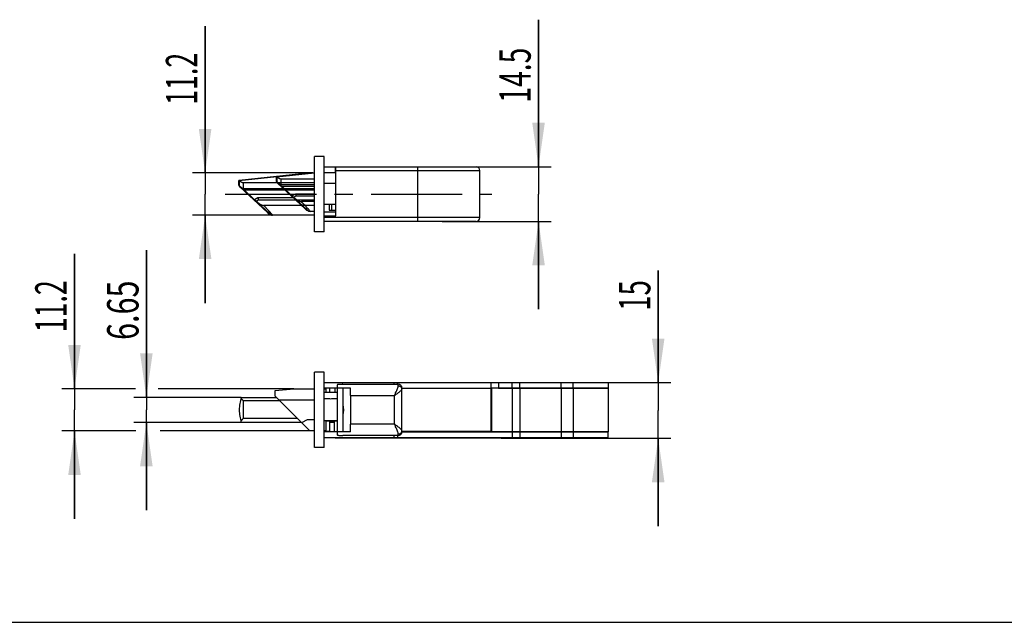
# Model space of a CAD drawing. Units: millimetres. Extents: x 0 to 210, y 0 to 297.
# Drawn here: x 41 to 120, y 0 to 48 of the extents above; entities that cross this region are included whole.
import ezdxf

# ---------------------------------------------------------------- set-up
doc = ezdxf.new("R2010")
doc.units = ezdxf.units.MM
doc.header["$LTSCALE"] = 19.36
doc.linetypes.add('CENTER', pattern=[0.6, 0.375, -0.075, 0.075, -0.075])
doc.linetypes.add('PHANTOM', pattern=[0.8, 0.45, -0.05, 0.1, -0.05, 0.1, -0.05])
doc.layers.get('0').update_dxf_attribs({"linetype": 'CONTINUOUS'})
for name, color, linetype in [('709_08124_Z2_oben_55_BL136', 7, 'CONTINUOUS'), ('709_08124_Z2_oben_56_BL137', 7, 'CONTINUOUS'), ('709_08124_Z2_STULP_oben_55_BL87', 7, 'CONTINUOUS'), ('709_08124_Z2_STULP_oben_56_BL94', 7, 'CONTINUOUS'), ('93426008000_oben_56_BL106', 7, 'CONTINUOUS'), ('93426199000_D1_oben_56_BL93', 7, 'CONTINUOUS'), ('93480207R00_oben_56_BL101', 7, 'CONTINUOUS'), ('93492116000_oben_56_BL95', 7, 'CONTINUOUS'), ('93568000000_oben_56_BL98', 7, 'CONTINUOUS'), ('93718860000_oben_56_BL97', 7, 'CONTINUOUS'), ('93719076000_oben_56_BL103', 7, 'CONTINUOUS'), ('93719304000_oben_56_BL104', 7, 'CONTINUOUS'), ('93719501000_oben_56_BL107', 7, 'CONTINUOUS'), ('93719700000_oben_55_BL91', 7, 'CONTINUOUS'), ('93719700000_oben_56_BL108', 7, 'CONTINUOUS'), ('93720060000_oben_56_BL105', 7, 'CONTINUOUS'), ('93720070000_oben_56_BL92', 7, 'CONTINUOUS'), ('93720900000_oben_56_BL100', 7, 'CONTINUOUS'), ('93725700000_oben_55_BL90', 7, 'CONTINUOUS'), ('93725800000_oben_55_BL89', 7, 'CONTINUOUS'), ('93726000000_oben_55_BL88', 7, 'CONTINUOUS'), ('93734306000_oben_56_BL96', 7, 'CONTINUOUS'), ('93734600000_oben_56_BL99', 7, 'CONTINUOUS'), ('93734700000_oben_56_BL102', 7, 'CONTINUOUS'), ('93793100000_oben_55_BL84', 7, 'CONTINUOUS'), ('93793100000_oben_55_BL86', 7, 'CONTINUOUS'), ('93793200000_oben_55_BL83', 7, 'CONTINUOUS'), ('93793200000_oben_55_BL85', 7, 'CONTINUOUS')]:
    doc.layers.add(name, color=color, linetype=linetype)
doc.styles.get("Standard").update_dxf_attribs({"font": 'txt', "width": 0.8})
doc.dimstyles.new('DIMSTYLE_3', dxfattribs={"dimtxt": 2.5, "dimasz": 3.5, "dimexe": 0.18, "dimexo": 0.0625, "dimgap": 0.09, "dimtad": 1, "dimdec": 3, "dimlfac": 3.333333, "dimdsep": 46, "dimtxsty": 'STANDARD', "dimblk": '_FILLED', "dimblk1": '_FILLED', "dimblk2": '_FILLED', "dimcen": 0.09, "dimclrt": 5, "dimadec": 0, "dimazin": 0, "dimtp": 0.2, "dimtm": 0.2, "dimtfac": 1, "dimtdec": 3, "dimtofl": 0, "dimtmove": 0, "dimatfit": 3, "dimldrblk": '_FILLED', "dimfxl": 1, "dimtolj": 1, "dimarcsym": 0})
doc.dimstyles.new('DIMSTYLE_7', dxfattribs={"dimtxt": 2.5, "dimasz": 3.5, "dimexe": 0.18, "dimexo": 0.0625, "dimgap": 0.09, "dimtad": 1, "dimdec": 0, "dimlfac": 3.333333, "dimdsep": 46, "dimtxsty": 'STANDARD', "dimblk": '_FILLED', "dimblk1": '_FILLED', "dimblk2": '_FILLED', "dimcen": 0.09, "dimclrt": 5, "dimadec": 0, "dimazin": 0, "dimtp": 0.2, "dimtm": 0.2, "dimtfac": 1, "dimtdec": 0, "dimtofl": 0, "dimtmove": 0, "dimatfit": 3, "dimldrblk": '_FILLED', "dimfxl": 1, "dimtolj": 1, "dimarcsym": 0})

# ---------------------------------------------------------------- blocks, each defined once
blk = doc.blocks.new('93793200000_OBEN_55_BL83', base_point=(60.389, 33.99))
at = {"layer": '93793200000_oben_55_BL83', "color": 8, "linetype": 'PHANTOM'}
for p, q in [((58.667, 35.187), (62.164, 35.555)), ((60.924, 35.421), (60.924, 35.424)), ((58.614, 35.128), (58.614, 34.899)), ((60.911, 32.626), (58.709, 34.68))]:
    blk.add_line(p, q, dxfattribs=at)
for centre, radius, start, end in [((58.674, 35.128), 0.06, 96, 180), ((58.914, 34.899), 0.3, 180, 227), ((61.423, 33.174), 0.75, 227, 251.22356)]:
    blk.add_arc(centre, radius, start, end, dxfattribs=at)
blk = doc.blocks.new('93793100000_OBEN_55_BL84', base_point=(61.674, 34.104))
at = {"layer": '93793100000_oben_55_BL84', "color": 8, "linetype": 'PHANTOM'}
for p, q in [((64.382, 35.784), (58.674, 35.184)), ((64.528, 35.784), (64.382, 35.784)), ((58.674, 35.184), (58.674, 34.794)), ((58.931, 34.554), (58.674, 34.794)), ((58.931, 34.554), (64.674, 34.554)), ((61.129, 32.505), (58.933, 34.553)), ((64.674, 35.004), (58.974, 35.004)), ((60.01, 33.55), (60.191, 33.654)), ((60.191, 33.654), (64.674, 33.654)), ((64.674, 33.204), (60.625, 33.204)), ((64.674, 32.424), (61.333, 32.424))]:
    blk.add_line(p, q, dxfattribs=at)
at = {"layer": '93793100000_oben_55_BL84', "color": 9, "linetype": 'PHANTOM'}
for p, q in [((58.974, 35.004), (58.974, 34.554)), ((64.674, 34.404), (59.092, 34.404)), ((60.15, 33.804), (59.894, 33.656)), ((63.057, 33.804), (60.15, 33.804))]:
    blk.add_line(p, q, dxfattribs=at)
at = {"layer": '93793100000_oben_55_BL84', "color": 8, "linetype": 'PHANTOM'}
blk.add_arc((61.333, 32.724), 0.3, 227.00194, 270, dxfattribs=at)
for points, knots in [([(58.974, 35.004), (58.943, 35.004), (58.884, 35.017), (58.809, 35.063), (58.751, 35.122), (58.722, 35.166), (58.71, 35.188)], [0, 0, 0, 0, 0.268372, 0.529836, 0.772452, 1, 1, 1, 1]), ([(60.15, 33.804), (60.157, 33.78), (60.168, 33.737), (60.182, 33.687), (60.189, 33.661), (60.191, 33.654)], [0, 0, 0, 0, 0.492709, 0.861724, 1, 1, 1, 1]), ([(60.01, 33.55), (60.041, 33.522), (60.102, 33.469), (60.194, 33.396), (60.283, 33.333), (60.371, 33.281), (60.458, 33.24), (60.542, 33.212), (60.598, 33.204), (60.625, 33.204)], [0, 0, 0, 0, 0.174836, 0.337867, 0.489559, 0.631174, 0.764351, 0.887439, 1, 1, 1, 1])]:
    blk.add_open_spline(points, degree=3, knots=knots, dxfattribs=at)
at = {"layer": '93793100000_oben_55_BL84', "color": 9, "linetype": 'PHANTOM'}
blk.add_open_spline([(61.333, 32.424), (61.325, 32.434), (61.29, 32.472), (61.209, 32.562), (61.069, 32.716), (60.868, 32.937), (60.713, 33.108), (60.626, 33.204)], degree=3, knots=[0, 0, 0, 0, 0.03603, 0.148197, 0.344268, 0.62851, 1, 1, 1, 1], dxfattribs=at)
blk = doc.blocks.new('93793200000_OBEN_55_BL85', base_point=(63.144, 34.264))
at = {"layer": '93793200000_oben_55_BL85', "color": 7, "linetype": 'CONTINUOUS'}
for p, q in [((61.614, 35.428), (61.614, 35.199)), ((61.667, 35.487), (64.674, 35.803)), ((63.924, 35.721), (63.924, 35.724)), ((63.911, 32.926), (61.709, 34.98))]:
    blk.add_line(p, q, dxfattribs=at)
for centre, radius, start, end in [((61.674, 35.428), 0.06, 96, 180), ((61.914, 35.199), 0.3, 180, 227), ((64.423, 33.474), 0.75, 227, 251.22356)]:
    blk.add_arc(centre, radius, start, end, dxfattribs=at)
blk = doc.blocks.new('93793100000_OBEN_55_BL86', base_point=(63.174, 34.262))
at = {"layer": '93793100000_oben_55_BL86', "color": 7, "linetype": 'CONTINUOUS'}
for p, q in [((64.668, 35.799), (61.674, 35.484)), ((61.674, 35.484), (61.674, 35.094)), ((64.674, 35.304), (61.974, 35.304)), ((61.931, 34.854), (61.674, 35.094)), ((61.931, 34.854), (64.674, 34.854)), ((64.129, 32.805), (61.933, 34.853)), ((63.01, 33.85), (63.191, 33.954)), ((63.191, 33.954), (64.674, 33.954)), ((64.674, 33.504), (63.625, 33.504)), ((64.674, 32.724), (64.333, 32.724))]:
    blk.add_line(p, q, dxfattribs=at)
at = {"layer": '93793100000_oben_55_BL86', "color": 9, "linetype": 'CONTINUOUS'}
for p, q in [((61.974, 35.304), (61.974, 34.854)), ((64.674, 34.704), (62.092, 34.704)), ((63.15, 34.104), (62.894, 33.956)), ((64.674, 34.104), (63.15, 34.104))]:
    blk.add_line(p, q, dxfattribs=at)
at = {"layer": '93793100000_oben_55_BL86', "color": 7, "linetype": 'CONTINUOUS'}
blk.add_arc((64.333, 33.024), 0.3, 227.00194, 270, dxfattribs=at)
for points, knots in [([(61.974, 35.304), (61.943, 35.304), (61.884, 35.317), (61.809, 35.363), (61.751, 35.422), (61.722, 35.466), (61.71, 35.488)], [0, 0, 0, 0, 0.268372, 0.529836, 0.772452, 1, 1, 1, 1]), ([(63.01, 33.85), (63.041, 33.822), (63.102, 33.769), (63.194, 33.696), (63.283, 33.633), (63.371, 33.581), (63.458, 33.54), (63.542, 33.512), (63.598, 33.504), (63.625, 33.504)], [0, 0, 0, 0, 0.174836, 0.337867, 0.489559, 0.631174, 0.764351, 0.887439, 1, 1, 1, 1]), ([(63.15, 34.104), (63.157, 34.08), (63.168, 34.037), (63.182, 33.987), (63.189, 33.961), (63.191, 33.954)], [0, 0, 0, 0, 0.492709, 0.861724, 1, 1, 1, 1])]:
    blk.add_open_spline(points, degree=3, knots=knots, dxfattribs=at)
at = {"layer": '93793100000_oben_55_BL86', "color": 9, "linetype": 'CONTINUOUS'}
blk.add_open_spline([(64.333, 32.724), (64.325, 32.734), (64.29, 32.772), (64.209, 32.862), (64.069, 33.016), (63.868, 33.237), (63.713, 33.408), (63.626, 33.504)], degree=3, knots=[0, 0, 0, 0, 0.03603, 0.148197, 0.344268, 0.62851, 1, 1, 1, 1], dxfattribs=at)
blk = doc.blocks.new('709_08124_Z2_STULP_OBEN_55_BL87', base_point=(65.049, 34.104))
at = {"layer": '709_08124_Z2_STULP_oben_55_BL87', "color": 7, "linetype": 'CONTINUOUS'}
for p, q in [((64.674, 31.104), (64.674, 37.104)), ((65.424, 37.104), (64.674, 37.104)), ((65.424, 31.104), (65.424, 37.104)), ((65.424, 31.104), (64.674, 31.104))]:
    blk.add_line(p, q, dxfattribs=at)
blk = doc.blocks.new('93726000000_OBEN_55_BL88', base_point=(66.09, 33.047))
at = {"layer": '93726000000_oben_55_BL88', "color": 7, "linetype": 'CONTINUOUS'}
for p, q in [((65.826, 33.264), (65.826, 32.829)), ((66.011, 33.264), (66.011, 32.829)), ((65.826, 32.829), (66.354, 32.829))]:
    blk.add_line(p, q, dxfattribs=at)
blk = doc.blocks.new('93725800000_OBEN_55_BL89', base_point=(65.889, 36.054))
at = {"layer": '93725800000_oben_55_BL89', "color": 3, "linetype": 'CONTINUOUS'}
blk.add_line((65.424, 36.279), (66.354, 36.279), dxfattribs=at)
at = {"layer": '93725800000_oben_55_BL89', "color": 7, "linetype": 'CONTINUOUS'}
for p, q in [((66.324, 36.279), (66.324, 35.829)), ((65.424, 35.829), (66.354, 35.829))]:
    blk.add_line(p, q, dxfattribs=at)
blk = doc.blocks.new('93725700000_OBEN_55_BL90', base_point=(71.634, 34.104))
at = {"layer": '93725700000_oben_55_BL90', "color": 7, "linetype": 'CONTINUOUS'}
for p, q in [((66.354, 32.379), (66.354, 36.279)), ((66.354, 36.279), (77.544, 36.279)), ((77.844, 32.229), (77.844, 35.979)), ((66.354, 34.944), (65.424, 34.944)), ((66.354, 33.264), (65.424, 33.264)), ((65.424, 32.379), (66.354, 32.379)), ((77.544, 31.929), (65.424, 31.929))]:
    blk.add_line(p, q, dxfattribs=at)
at = {"layer": '93725700000_oben_55_BL90', "color": 9, "linetype": 'CONTINUOUS'}
for p, q in [((72.894, 31.929), (72.894, 36.279)), ((66.354, 35.979), (77.844, 35.979)), ((65.424, 32.679), (66.354, 32.679)), ((77.844, 32.229), (65.424, 32.229))]:
    blk.add_line(p, q, dxfattribs=at)
at = {"layer": '93725700000_oben_55_BL90', "color": 7, "linetype": 'CONTINUOUS'}
for centre, start, end in [((77.544, 35.979), 0, 90), ((77.544, 32.229), 270, 360)]:
    blk.add_arc(centre, 0.3, start, end, dxfattribs=at)
blk = doc.blocks.new('93719700000_OBEN_55_BL91', base_point=(68.179, 34.089))
at = {"layer": '93719700000_oben_55_BL91', "color": 7, "linetype": 'CENTER'}
blk.add_line((57.558, 34.089), (78.801, 34.089), dxfattribs=at)
blk = doc.blocks.new('93720070000_OBEN_56_BL92', base_point=(68.783, 16.917))
at = {"layer": '93720070000_oben_56_BL92', "color": 8, "linetype": 'PHANTOM'}
for p, q in [((58.828, 17.914), (61.606, 17.914)), ((78.774, 17.914), (78.714, 17.914)), ((63.601, 15.919), (58.828, 15.919)), ((66.234, 15.919), (65.874, 15.919))]:
    blk.add_line(p, q, dxfattribs=at)
at = {"layer": '93720070000_oben_56_BL92', "color": 9, "linetype": 'PHANTOM'}
for p, q in [((58.974, 17.674), (58.974, 16.219)), ((58.974, 17.674), (61.846, 17.674)), ((63.301, 16.219), (58.974, 16.219))]:
    blk.add_line(p, q, dxfattribs=at)
at = {"layer": '93720070000_oben_56_BL92', "color": 8, "linetype": 'PHANTOM'}
blk.add_arc((61.974, 16.917), 3.3, 162.40584, 197.59416, dxfattribs=at)
for points, knots in [([(58.974, 17.674), (58.952, 17.694), (58.912, 17.73), (58.855, 17.78), (58.818, 17.812), (58.801, 17.827)], [0, 0, 0, 0, 0.372904, 0.708279, 1, 1, 1, 1]), ([(58.793, 16.039), (58.81, 16.056), (58.848, 16.094), (58.908, 16.154), (58.951, 16.197), (58.974, 16.219)], [0, 0, 0, 0, 0.290751, 0.62637, 1, 1, 1, 1])]:
    blk.add_open_spline(points, degree=3, knots=knots, dxfattribs=at)
blk = doc.blocks.new('93426199000_D1_OBEN_56_BL93', base_point=(63.549, 16.917))
at = {"layer": '93426199000_D1_oben_56_BL93', "color": 7, "linetype": 'CONTINUOUS'}
for p, q in [((61.524, 18.466), (63.024, 18.597)), ((61.524, 17.997), (61.524, 18.466)), ((63.024, 18.597), (64.674, 18.597)), ((65.424, 18.597), (65.574, 18.597)), ((65.574, 18.597), (65.574, 18.312)), ((61.524, 17.997), (64.284, 15.237)), ((64.674, 17.697), (61.824, 17.697)), ((64.074, 16.137), (63.636, 15.884)), ((64.674, 16.137), (64.074, 16.137)), ((65.574, 16.047), (65.574, 15.237)), ((64.674, 15.237), (64.284, 15.237)), ((65.574, 15.237), (65.424, 15.237))]:
    blk.add_line(p, q, dxfattribs=at)
blk = doc.blocks.new('709_08124_Z2_STULP_OBEN_56_BL94', base_point=(65.049, 16.917))
at = {"layer": '709_08124_Z2_STULP_oben_56_BL94', "color": 7, "linetype": 'CONTINUOUS'}
for p, q in [((64.674, 13.917), (64.674, 19.917)), ((65.424, 19.917), (64.674, 19.917)), ((65.424, 13.917), (65.424, 19.917)), ((65.424, 13.917), (64.674, 13.917))]:
    blk.add_line(p, q, dxfattribs=at)
blk = doc.blocks.new('93492116000_OBEN_56_BL95', base_point=(76.749, 17.142))
at = {"layer": '93492116000_oben_56_BL95', "color": 7, "linetype": 'CONTINUOUS'}
for p, q in [((65.424, 19.092), (88.074, 19.092)), ((70.974, 19.092), (70.974, 18.957)), ((71.274, 18.957), (71.274, 19.092)), ((78.714, 19.092), (78.714, 15.192)), ((79.314, 19.092), (79.314, 18.642)), ((81.024, 18.642), (81.024, 19.092)), ((84.324, 18.642), (84.324, 19.092)), ((88.074, 19.092), (88.074, 18.642)), ((66.474, 18.642), (65.424, 18.642)), ((65.874, 18.642), (65.874, 18.312)), ((78.714, 18.642), (78.774, 18.642)), ((79.314, 18.642), (88.074, 18.642)), ((65.874, 16.017), (65.874, 15.192)), ((65.874, 15.192), (65.424, 15.192)), ((78.714, 15.192), (71.634, 15.192))]:
    blk.add_line(p, q, dxfattribs=at)
at = {"layer": '93492116000_oben_56_BL95', "color": 9, "linetype": 'CONTINUOUS'}
for p, q in [((80.424, 18.642), (80.424, 19.092)), ((85.269, 18.642), (85.269, 19.092)), ((71.634, 18.642), (78.714, 18.642))]:
    blk.add_line(p, q, dxfattribs=at)
blk = doc.blocks.new('93734306000_OBEN_56_BL96', base_point=(76.749, 15.364))
at = {"layer": '93734306000_oben_56_BL96', "color": 7, "linetype": 'CONTINUOUS'}
for p, q in [((66.234, 16.017), (66.234, 15.162)), ((66.474, 15.162), (65.424, 15.162)), ((71.634, 15.162), (88.074, 15.162)), ((81.024, 15.162), (81.024, 14.712)), ((84.324, 15.162), (84.324, 14.712)), ((88.074, 14.712), (88.074, 15.162)), ((65.424, 14.712), (88.074, 14.712)), ((70.974, 14.877), (70.974, 14.712)), ((71.274, 14.877), (71.274, 14.712))]:
    blk.add_line(p, q, dxfattribs=at)
at = {"layer": '93734306000_oben_56_BL96', "color": 9, "linetype": 'CONTINUOUS'}
for p, q in [((66.234, 15.206), (66.474, 15.206)), ((80.424, 15.162), (80.424, 14.712)), ((85.269, 15.162), (85.269, 14.712))]:
    blk.add_line(p, q, dxfattribs=at)
blk = doc.blocks.new('93718860000_OBEN_56_BL97', base_point=(72.099, 18.372))
at = {"layer": '93718860000_oben_56_BL97', "color": 7, "linetype": 'CONTINUOUS'}
for p, q in [((66.474, 18.312), (65.424, 18.312)), ((66.294, 18.642), (66.294, 18.312)), ((78.774, 18.102), (78.714, 18.102))]:
    blk.add_line(p, q, dxfattribs=at)
blk = doc.blocks.new('93568000000_OBEN_56_BL98', base_point=(72.924, 14.682))
at = {"layer": '93568000000_oben_56_BL98', "color": 7, "linetype": 'CONTINUOUS'}
for p, q in [((66.324, 14.712), (66.324, 14.652)), ((79.524, 14.652), (66.324, 14.652)), ((79.524, 14.712), (79.524, 14.652))]:
    blk.add_line(p, q, dxfattribs=at)
at = {"layer": '93568000000_oben_56_BL98', "color": 9, "linetype": 'CONTINUOUS'}
for p, q in [((66.924, 14.712), (66.924, 14.652)), ((78.924, 14.712), (78.924, 14.652))]:
    blk.add_line(p, q, dxfattribs=at)
blk = doc.blocks.new('93734600000_OBEN_56_BL99', base_point=(68.529, 16.917))
at = {"layer": '93734600000_oben_56_BL99', "color": 7, "linetype": 'CONTINUOUS'}
for p, q in [((66.474, 18.905), (66.474, 14.928)), ((66.924, 18.944), (66.624, 18.944)), ((66.924, 18.957), (71.334, 18.957)), ((67.524, 18.657), (66.474, 18.657)), ((66.924, 18.657), (66.924, 15.177)), ((67.524, 18.057), (67.524, 18.657)), ((71.634, 15.177), (71.634, 18.657)), ((65.678, 17.787), (65.424, 17.787)), ((66.474, 17.787), (66.219, 17.787)), ((66.474, 16.047), (65.424, 16.047)), ((67.524, 15.177), (67.524, 15.777)), ((67.524, 15.177), (66.474, 15.177)), ((66.624, 14.89), (66.924, 14.89)), ((71.334, 14.877), (66.924, 14.877))]:
    blk.add_line(p, q, dxfattribs=at)
at = {"layer": '93734600000_oben_56_BL99', "color": 9, "linetype": 'CONTINUOUS'}
for p, q in [((66.924, 18.944), (66.924, 18.957)), ((71.334, 18.836), (71.334, 18.957)), ((67.524, 18.057), (67.524, 15.777)), ((67.524, 18.057), (71.034, 18.057)), ((71.034, 15.777), (71.034, 18.057)), ((71.034, 15.777), (67.524, 15.777)), ((71.334, 14.877), (71.334, 14.998)), ((66.924, 14.877), (66.924, 14.89))]:
    blk.add_line(p, q, dxfattribs=at)
at = {"layer": '93734600000_oben_56_BL99', "color": 7, "linetype": 'CONTINUOUS'}
for centre, start, end in [((66.924, 18.657), 90, 105.74666), ((71.334, 18.657), 0, 90), ((71.334, 15.177), 270, 360), ((66.924, 15.177), 254.25334, 270)]:
    blk.add_arc(centre, 0.3, start, end, dxfattribs=at)
for points, knots in [([(66.624, 18.944), (66.604, 18.944), (66.569, 18.944), (66.523, 18.937), (66.488, 18.93), (66.474, 18.913), (66.474, 18.905)], [0, 0, 0, 0, 0.351168, 0.651176, 0.866233, 1, 1, 1, 1]), ([(66.219, 17.787), (66.176, 17.787), (66.086, 17.785), (65.949, 17.783), (65.811, 17.785), (65.721, 17.787), (65.678, 17.787)], [0, 0, 0, 0, 0.237021, 0.499523, 0.762832, 1, 1, 1, 1]), ([(66.924, 17.348), (66.924, 17.317), (66.933, 17.245), (66.953, 17.127), (66.968, 16.989), (66.968, 16.845), (66.953, 16.707), (66.933, 16.589), (66.924, 16.517), (66.924, 16.486)], [0, 0, 0, 0, 0.108245, 0.250036, 0.414554, 0.585432, 0.750096, 0.891783, 1, 1, 1, 1]), ([(66.474, 14.928), (66.474, 14.921), (66.488, 14.904), (66.523, 14.897), (66.569, 14.89), (66.604, 14.89), (66.624, 14.89)], [0, 0, 0, 0, 0.133767, 0.348824, 0.648832, 1, 1, 1, 1])]:
    blk.add_open_spline(points, degree=3, knots=knots, dxfattribs=at)
at = {"layer": '93734600000_oben_56_BL99', "color": 9, "linetype": 'CONTINUOUS'}
for points, knots in [([(71.034, 18.057), (71.066, 18.126), (71.128, 18.258), (71.212, 18.444), (71.278, 18.603), (71.32, 18.73), (71.334, 18.805), (71.334, 18.836)], [0, 0, 0, 0, 0.272241, 0.522625, 0.729724, 0.888445, 1, 1, 1, 1]), ([(71.334, 18.836), (71.372, 18.836), (71.449, 18.823), (71.549, 18.767), (71.595, 18.708), (71.611, 18.676)], [0, 0, 0, 0, 0.347338, 0.682599, 1, 1, 1, 1]), ([(71.034, 18.057), (71.098, 18.103), (71.221, 18.19), (71.387, 18.312), (71.517, 18.417), (71.599, 18.498), (71.634, 18.554), (71.634, 18.577)], [0, 0, 0, 0, 0.295913, 0.562355, 0.771674, 0.916141, 1, 1, 1, 1]), ([(71.634, 15.257), (71.634, 15.28), (71.599, 15.336), (71.517, 15.417), (71.387, 15.522), (71.221, 15.644), (71.098, 15.731), (71.034, 15.777)], [0, 0, 0, 0, 0.083859, 0.228326, 0.437645, 0.704087, 1, 1, 1, 1]), ([(71.334, 14.998), (71.334, 15.029), (71.32, 15.104), (71.278, 15.231), (71.212, 15.39), (71.128, 15.576), (71.066, 15.708), (71.034, 15.777)], [0, 0, 0, 0, 0.111555, 0.270276, 0.477375, 0.727759, 1, 1, 1, 1]), ([(71.334, 14.998), (71.372, 14.998), (71.449, 15.01), (71.549, 15.067), (71.595, 15.126), (71.611, 15.158)], [0, 0, 0, 0, 0.347324, 0.682585, 1, 1, 1, 1])]:
    blk.add_open_spline(points, degree=3, knots=knots, dxfattribs=at)
for points in [[(71.611, 18.676), (71.618, 18.66), (71.624, 18.644), (71.628, 18.627)], [(71.628, 18.627), (71.632, 18.611), (71.634, 18.594), (71.634, 18.577)], [(71.611, 15.158), (71.618, 15.173), (71.624, 15.19), (71.628, 15.207)], [(71.628, 15.207), (71.632, 15.223), (71.634, 15.24), (71.634, 15.257)]]:
    blk.add_open_spline(points, degree=3, dxfattribs=at)
blk = doc.blocks.new('93720900000_OBEN_56_BL100', base_point=(76.974, 15.177))
at = {"layer": '93720900000_oben_56_BL100', "color": 7, "linetype": 'CONTINUOUS'}
for p, q in [((75.774, 15.162), (75.774, 15.192)), ((78.174, 15.162), (78.174, 15.192))]:
    blk.add_line(p, q, dxfattribs=at)
blk = doc.blocks.new('93480207R00_OBEN_56_BL101', base_point=(73.434, 15.177))
at = {"layer": '93480207R00_oben_56_BL101', "color": 7, "linetype": 'CONTINUOUS'}
for p, q in [((72.76, 15.192), (72.725, 15.162)), ((74.107, 15.192), (74.142, 15.162))]:
    blk.add_line(p, q, dxfattribs=at)
blk = doc.blocks.new('93734700000_OBEN_56_BL102', base_point=(83.424, 16.902))
at = {"layer": '93734700000_oben_56_BL102', "color": 7, "linetype": 'CONTINUOUS'}
for p, q in [((78.774, 18.642), (78.774, 15.162)), ((88.074, 18.642), (78.774, 18.642)), ((81.024, 18.642), (81.024, 15.162)), ((84.324, 18.642), (84.324, 15.162)), ((88.074, 18.642), (88.074, 15.162)), ((81.024, 15.162), (78.774, 15.162)), ((88.074, 15.162), (81.037, 15.162))]:
    blk.add_line(p, q, dxfattribs=at)
at = {"layer": '93734700000_oben_56_BL102', "color": 9, "linetype": 'CONTINUOUS'}
for p, q in [((80.424, 18.642), (80.424, 15.162)), ((85.269, 18.642), (85.269, 15.162))]:
    blk.add_line(p, q, dxfattribs=at)
blk = doc.blocks.new('93719076000_OBEN_56_BL103', base_point=(78.687, 15.372))
at = {"layer": '93719076000_oben_56_BL103', "color": 7, "linetype": 'CONTINUOUS'}
blk.add_line((78.774, 15.582), (78.714, 15.582), dxfattribs=at)
blk.add_arc((78.534, 15.222), 0.09, 317.96025, 340.39478, dxfattribs=at)
blk = doc.blocks.new('93719304000_OBEN_56_BL104', base_point=(78.744, 15.867))
at = {"layer": '93719304000_oben_56_BL104', "color": 7, "linetype": 'CONTINUOUS'}
for p, q in [((78.714, 16.092), (78.774, 16.092)), ((78.774, 15.642), (78.714, 15.642))]:
    blk.add_line(p, q, dxfattribs=at)
blk = doc.blocks.new('93720060000_OBEN_56_BL105', base_point=(72.324, 16.917))
at = {"layer": '93720060000_oben_56_BL105', "color": 7, "linetype": 'CONTINUOUS'}
for p, q in [((78.714, 17.914), (78.774, 17.914)), ((66.234, 15.919), (65.874, 15.919))]:
    blk.add_line(p, q, dxfattribs=at)
blk = doc.blocks.new('93426008000_OBEN_56_BL106', base_point=(72.174, 16.816))
at = {"layer": '93426008000_oben_56_BL106', "color": 7, "linetype": 'CONTINUOUS'}
blk.add_line((66.474, 16.017), (65.574, 16.017), dxfattribs=at)
for centre, start, end in [((78.714, 17.817), 270, 286.68474), ((78.714, 16.017), 73.31526, 90)]:
    blk.add_arc(centre, 0.21, start, end, dxfattribs=at)
blk = doc.blocks.new('93719501000_OBEN_56_BL107', base_point=(78.744, 17.802))
at = {"layer": '93719501000_oben_56_BL107', "color": 7, "linetype": 'CONTINUOUS'}
blk.add_line((78.774, 17.802), (78.714, 17.802), dxfattribs=at)
blk = doc.blocks.new('93719700000_OBEN_56_BL108', base_point=(78.744, 17.922))
at = {"layer": '93719700000_oben_56_BL108', "color": 7, "linetype": 'CONTINUOUS'}
blk.add_line((78.774, 17.922), (78.714, 17.922), dxfattribs=at)
blk = doc.blocks.new('_FILLED')
at = {"color": 0, "linetype": 'BYBLOCK'}
blk.add_solid([(0, 0), (-1, 0.143), (-1, -0.143)], dxfattribs=at)
blk = doc.blocks.new('*D30')
at = {"color": 2, "linetype": 'CONTINUOUS'}
for p, q in [((82.514, 36.279), (82.514, 47.992)), ((82.514, 47.992), (82.514, 34.104)), ((77.544, 36.279), (83.514, 36.279)), ((82.514, 24.929), (82.514, 34.104)), ((74.844, 31.929), (83.514, 31.929)), ((82.514, 31.929), (82.514, 24.929))]:
    blk.add_line(p, q, dxfattribs=at)
at = {"color": 2, "linetype": 'CONTINUOUS', "xscale": 3.5, "yscale": 3.5, "zscale": 3.5}
for p, rotation in [((82.514, 36.279), 270), ((82.514, 31.929), 90)]:
    blk.add_blockref('_FILLED', p, dxfattribs=dict(at, rotation=rotation))
at = {"color": 5, "linetype": 'CONTINUOUS', "width": 0.660714}
blk.add_text('14.5', height=2.5, rotation=90, dxfattribs=at).set_placement((81.889, 41.385))
blk = doc.blocks.new('*D31')
at = {"color": 2, "linetype": 'CONTINUOUS'}
for p, q in [((55.954, 35.784), (55.954, 47.464)), ((55.954, 47.464), (55.954, 34.104)), ((64.382, 35.784), (54.954, 35.784)), ((55.954, 25.424), (55.954, 34.104)), ((61.333, 32.424), (54.954, 32.424)), ((55.954, 32.424), (55.954, 25.424))]:
    blk.add_line(p, q, dxfattribs=at)
at = {"color": 2, "linetype": 'CONTINUOUS', "xscale": 3.5, "yscale": 3.5, "zscale": 3.5}
for p, rotation in [((55.954, 35.784), 270), ((55.954, 32.424), 90)]:
    blk.add_blockref('_FILLED', p, dxfattribs=dict(at, rotation=rotation))
at = {"color": 5, "linetype": 'CONTINUOUS', "width": 0.625}
blk.add_text('11.2', height=2.5, rotation=90, dxfattribs=at).set_placement((55.329, 41.214))
blk = doc.blocks.new('*D32')
at = {"color": 2, "linetype": 'CONTINUOUS'}
for p, q in [((92.046, 19.092), (92.046, 28.029)), ((92.046, 28.029), (92.046, 16.872)), ((84.324, 19.092), (93.046, 19.092)), ((92.046, 7.652), (92.046, 16.872)), ((79.524, 14.652), (93.046, 14.652)), ((92.046, 14.652), (92.046, 7.652))]:
    blk.add_line(p, q, dxfattribs=at)
at = {"color": 2, "linetype": 'CONTINUOUS', "xscale": 3.5, "yscale": 3.5, "zscale": 3.5}
for p, rotation in [((92.046, 19.092), 270), ((92.046, 14.652), 90)]:
    blk.add_blockref('_FILLED', p, dxfattribs=dict(at, rotation=rotation))
at = {"color": 5, "linetype": 'CONTINUOUS', "width": 0.642857}
blk.add_text('15', height=2.5, rotation=90, dxfattribs=at).set_placement((91.421, 24.815))
blk = doc.blocks.new('*D33')
at = {"color": 2, "linetype": 'CONTINUOUS'}
for p, q in [((51.272, 17.914), (51.272, 29.629)), ((51.272, 29.629), (51.272, 16.917)), ((58.828, 17.914), (50.272, 17.914)), ((51.272, 8.919), (51.272, 16.917)), ((58.828, 15.919), (50.272, 15.919)), ((51.272, 15.919), (51.272, 8.919))]:
    blk.add_line(p, q, dxfattribs=at)
at = {"color": 2, "linetype": 'CONTINUOUS', "xscale": 3.5, "yscale": 3.5, "zscale": 3.5}
for p, rotation in [((51.272, 17.914), 270), ((51.272, 15.919), 90)]:
    blk.add_blockref('_FILLED', p, dxfattribs=dict(at, rotation=rotation))
at = {"color": 5, "linetype": 'CONTINUOUS', "width": 0.714286}
blk.add_text('6.65', height=2.5, rotation=90, dxfattribs=at).set_placement((50.647, 22.486))
blk = doc.blocks.new('*D34')
at = {"color": 2, "linetype": 'CONTINUOUS'}
for p, q in [((45.546, 18.597), (45.546, 29.35)), ((45.546, 29.35), (45.546, 16.917)), ((50.406, 18.597), (44.546, 18.597)), ((63.024, 18.597), (52.217, 18.597)), ((45.546, 8.237), (45.546, 16.917)), ((50.435, 15.237), (44.546, 15.237)), ((45.546, 15.237), (45.546, 8.237)), ((64.284, 15.237), (52.371, 15.237))]:
    blk.add_line(p, q, dxfattribs=at)
at = {"color": 2, "linetype": 'CONTINUOUS', "xscale": 3.5, "yscale": 3.5, "zscale": 3.5}
for p, rotation in [((45.546, 18.597), 270), ((45.546, 15.237), 90)]:
    blk.add_blockref('_FILLED', p, dxfattribs=dict(at, rotation=rotation))
at = {"color": 5, "linetype": 'CONTINUOUS', "width": 0.625}
blk.add_text('11.2', height=2.5, rotation=90, dxfattribs=at).set_placement((44.921, 23.1))
blk = doc.blocks.new('709_08124_Z2_OBEN_55_BL136')
at = {"color": 2, "linetype": 'CONTINUOUS'}
for base, p1, p2, picture, middle in [((82.5141, 36.27947), (74.84354, 31.92947), (77.54354, 36.27947), '*D30', (80.6391, 44.68868)), ((55.95434, 35.78447), (61.33323, 32.42447), (64.38216, 35.78447), '*D31', (54.07934, 44.339))]:
    dim = blk.add_linear_dim(base=base, p1=p1, p2=p2, angle=90, dimstyle='DIMSTYLE_3', dxfattribs=at)
    dim.commit()
    dim.dimension.update_dxf_attribs({"geometry": picture, "text_midpoint": middle, "dimtype": 160})
blk = doc.blocks.new('709_08124_Z2_OBEN_56_BL137')
at = {"color": 2, "linetype": 'CONTINUOUS'}
for base, p1, p2, dimstyle, picture, middle in [((45.54622, 15.23697), (63.02354, 18.59697), (64.28354, 15.23697), 'DIMSTYLE_3', '*D34', (43.67122, 26.22521)), ((51.27161, 15.91947), (58.82791, 17.91447), (58.82791, 15.91947), 'DIMSTYLE_3', '*D33', (49.39661, 26.05767)), ((92.0457, 14.65197), (84.32354, 19.09197), (79.52354, 14.65197), 'DIMSTYLE_7', '*D32', (90.1707, 26.42188))]:
    dim = blk.add_linear_dim(base=base, p1=p1, p2=p2, angle=270, dimstyle=dimstyle, dxfattribs=at)
    dim.commit()
    dim.dimension.update_dxf_attribs({"geometry": picture, "text_midpoint": middle, "dimtype": 160})

msp = doc.modelspace()

# ---------------------------------------------------------------- linework, layer by layer
at = {"color": 7, "linetype": 'CONTINUOUS'}
msp.add_line((0, 0), (210, 0), dxfattribs=at)

# ---------------------------------------------------------------- block references
at = {"layer": '709_08124_Z2_oben_55_BL136'}
msp.add_blockref('709_08124_Z2_OBEN_55_BL136', (0, 0), dxfattribs=at)
at = {"layer": '709_08124_Z2_oben_56_BL137'}
msp.add_blockref('709_08124_Z2_OBEN_56_BL137', (0, 0), dxfattribs=at)
at = {"layer": '709_08124_Z2_STULP_oben_55_BL87'}
msp.add_blockref('709_08124_Z2_STULP_OBEN_55_BL87', (65.049, 34.104), dxfattribs=at)
at = {"layer": '709_08124_Z2_STULP_oben_56_BL94'}
msp.add_blockref('709_08124_Z2_STULP_OBEN_56_BL94', (65.049, 16.917), dxfattribs=at)
at = {"layer": '93426008000_oben_56_BL106'}
msp.add_blockref('93426008000_OBEN_56_BL106', (72.174, 16.816), dxfattribs=at)
at = {"layer": '93426199000_D1_oben_56_BL93'}
msp.add_blockref('93426199000_D1_OBEN_56_BL93', (63.549, 16.917), dxfattribs=at)
at = {"layer": '93480207R00_oben_56_BL101'}
msp.add_blockref('93480207R00_OBEN_56_BL101', (73.434, 15.177), dxfattribs=at)
at = {"layer": '93492116000_oben_56_BL95'}
msp.add_blockref('93492116000_OBEN_56_BL95', (76.749, 17.142), dxfattribs=at)
at = {"layer": '93568000000_oben_56_BL98'}
msp.add_blockref('93568000000_OBEN_56_BL98', (72.924, 14.682), dxfattribs=at)
at = {"layer": '93718860000_oben_56_BL97'}
msp.add_blockref('93718860000_OBEN_56_BL97', (72.099, 18.372), dxfattribs=at)
at = {"layer": '93719076000_oben_56_BL103'}
msp.add_blockref('93719076000_OBEN_56_BL103', (78.687, 15.372), dxfattribs=at)
at = {"layer": '93719304000_oben_56_BL104'}
msp.add_blockref('93719304000_OBEN_56_BL104', (78.744, 15.867), dxfattribs=at)
at = {"layer": '93719501000_oben_56_BL107'}
msp.add_blockref('93719501000_OBEN_56_BL107', (78.744, 17.802), dxfattribs=at)
at = {"layer": '93719700000_oben_55_BL91'}
msp.add_blockref('93719700000_OBEN_55_BL91', (68.179, 34.089), dxfattribs=at)
at = {"layer": '93719700000_oben_56_BL108'}
msp.add_blockref('93719700000_OBEN_56_BL108', (78.744, 17.922), dxfattribs=at)
at = {"layer": '93720060000_oben_56_BL105'}
msp.add_blockref('93720060000_OBEN_56_BL105', (72.324, 16.917), dxfattribs=at)
at = {"layer": '93720070000_oben_56_BL92'}
msp.add_blockref('93720070000_OBEN_56_BL92', (68.783, 16.917), dxfattribs=at)
at = {"layer": '93720900000_oben_56_BL100'}
msp.add_blockref('93720900000_OBEN_56_BL100', (76.974, 15.177), dxfattribs=at)
at = {"layer": '93725700000_oben_55_BL90'}
msp.add_blockref('93725700000_OBEN_55_BL90', (71.634, 34.104), dxfattribs=at)
at = {"layer": '93725800000_oben_55_BL89'}
msp.add_blockref('93725800000_OBEN_55_BL89', (65.889, 36.054), dxfattribs=at)
at = {"layer": '93726000000_oben_55_BL88'}
msp.add_blockref('93726000000_OBEN_55_BL88', (66.09, 33.047), dxfattribs=at)
at = {"layer": '93734306000_oben_56_BL96'}
msp.add_blockref('93734306000_OBEN_56_BL96', (76.749, 15.364), dxfattribs=at)
at = {"layer": '93734600000_oben_56_BL99'}
msp.add_blockref('93734600000_OBEN_56_BL99', (68.529, 16.917), dxfattribs=at)
at = {"layer": '93734700000_oben_56_BL102'}
msp.add_blockref('93734700000_OBEN_56_BL102', (83.424, 16.902), dxfattribs=at)
at = {"layer": '93793100000_oben_55_BL84'}
msp.add_blockref('93793100000_OBEN_55_BL84', (61.674, 34.104), dxfattribs=at)
at = {"layer": '93793100000_oben_55_BL86'}
msp.add_blockref('93793100000_OBEN_55_BL86', (63.174, 34.262), dxfattribs=at)
at = {"layer": '93793200000_oben_55_BL83'}
msp.add_blockref('93793200000_OBEN_55_BL83', (60.389, 33.99), dxfattribs=at)
at = {"layer": '93793200000_oben_55_BL85'}
msp.add_blockref('93793200000_OBEN_55_BL85', (63.144, 34.264), dxfattribs=at)

doc.saveas('drawing.dxf')
